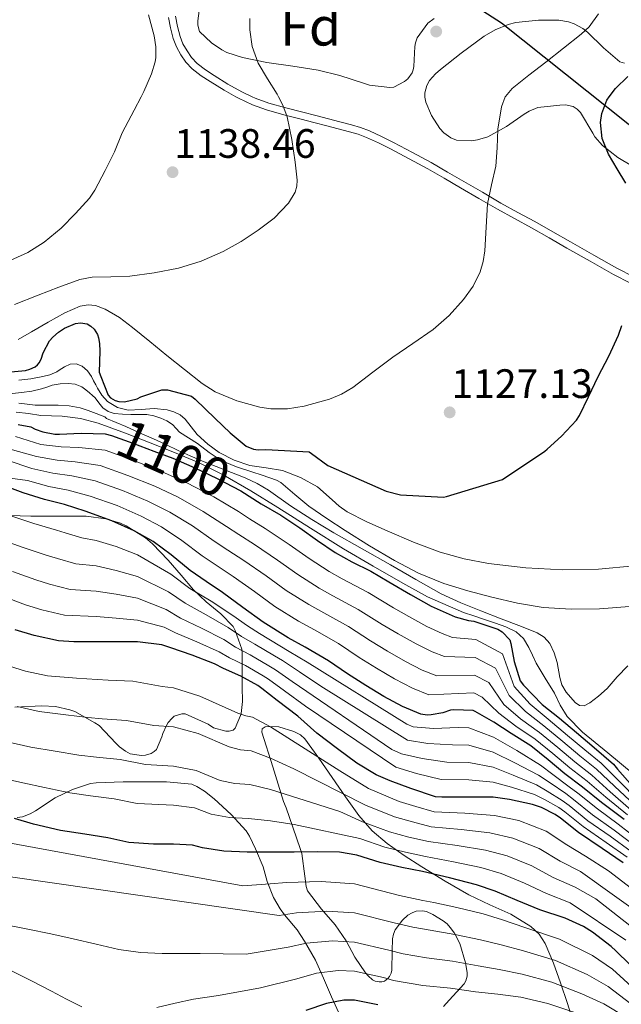
# Model space of a CAD drawing. Units: metres. Extents: x 559673 to 566537, y 4728690 to 4733379.
# Drawn here: x 561750 to 561907, y 4731245 to 4731503 of the extents above; entities that cross this region are included whole.
import ezdxf
from ezdxf.enums import TextEntityAlignment as Align

# ---------------------------------------------------------------- set-up
doc = ezdxf.new("R2010")
doc.units = ezdxf.units.M
doc.header["$MEASUREMENT"] = 0
doc.linetypes.add('DGN Style 3', pattern=[119.94206, 85.6729, -34.26916])
for name, color, linetype, lineweight in [('Nivel 1', 7, 'Continuous', 0), ('Nivel 21', 7, 'Continuous', 0), ('Nivel 35', 7, 'Continuous', 0), ('Nivel 4', 7, 'Continuous', 0), ('Nivel 41', 7, 'Continuous', 0), ('Nivel 48', 7, 'Continuous', 0), ('Nivel 5', 7, 'Continuous', 0), ('Nivel 57', 7, 'Continuous', 0), ('Nivel 7', 7, 'Continuous', 0)]:
    doc.layers.add(name, color=color, linetype=linetype, lineweight=lineweight)
doc.styles.add('Style-Arial', font='txt')
doc.styles.add('Style-Arial Narrow', font='txt')

# ---------------------------------------------------------------- blocks, each defined once
blk = doc.blocks.new('5PATER')
at = {"layer": 'Nivel 7', "linetype": 'Continuous', "lineweight": 0}
h = blk.add_hatch(color=51, dxfattribs=at)
edge = h.paths.add_edge_path()
edge.add_ellipse((0, 0), major_axis=(-1.1, -1.11), ratio=0.999422, start_angle=0, end_angle=360)

msp = doc.modelspace()

# ---------------------------------------------------------------- linework, layer by layer
at = {"layer": 'Nivel 1', "color": 7, "linetype": 'Continuous', "lineweight": 30}
msp.add_polyline3d([(561224.95, 4731622.96, 1160.09), (561296.84, 4731602.73, 1153.9), (561370.82, 4731593.7, 1149.81), (561441.7, 4731591.39, 1151.25), (561451.2, 4731593.75, 1152.15), (561476.43, 4731600.02, 1153.93), (561476.69, 4731599.51, 1154), (561530.84, 4731611.58, 1149.08), (561579.2, 4731614.2, 1154.47), (561611.93, 4731608.7, 1158.13), (561636.67, 4731604.55, 1160.28), (561701.17, 4731588.72, 1149.79), (561777.18, 4731560.26, 1143.76), (561824.6, 4731534.65, 1139.95), (561875.62, 4731501.7, 1131.1), (561930.91, 4731457.72, 1119.39)], dxfattribs=at)
at = {"layer": 'Nivel 21', "color": 7, "linetype": 'DGN Style 3', "lineweight": 0}
for points in [[(561870.65, 4731457.47, 1130.51), (561865.81, 4731460.27, 1130.92), (561861.54, 4731462.76, 1131.45), (561857.27, 4731465.25, 1131.96), (561852.4, 4731467.9, 1132.3), (561847.46, 4731470.45, 1132.64), (561844.32, 4731472.05, 1132.97), (561841.13, 4731473.53, 1133.31), (561838.81, 4731474.41, 1133.52), (561836.44, 4731475.1, 1133.72), (561833.44, 4731475.87, 1134.02), (561830.45, 4731476.64, 1134.33), (561827.09, 4731477.5, 1134.71), (561823.73, 4731478.37, 1135.1), (561819.28, 4731479.54, 1135.49), (561814.84, 4731480.77, 1135.85), (561811.26, 4731482.04, 1136.37), (561810.48, 4731482.41, 1136.49), (561807.81, 4731483.68, 1136.91), (561804.14, 4731485.74, 1137.18), (561800.55, 4731487.95, 1137.42), (561798.26, 4731489.45, 1137.84), (561796.09, 4731491.12, 1138.24), (561794.66, 4731492.64, 1138.33), (561793.48, 4731494.38, 1138.43), (561792.42, 4731496.24, 1138.62), (561791.65, 4731498.19, 1138.81), (561791, 4731500.81, 1139.1), (561790.47, 4731503.45, 1139.37)], [(561910.16, 4731435.39, 1125.22), (561905.77, 4731437.66, 1125.84), (561899.71, 4731441.09, 1126.68), (561893.65, 4731444.53, 1127.53), (561889.01, 4731447.17, 1128.22), (561884.36, 4731449.81, 1128.91), (561879.93, 4731452.23, 1129.52), (561875.49, 4731454.67, 1130.06), (561870.65, 4731457.47, 1130.51)]]:
    msp.add_polyline3d(points, dxfattribs=at)
at = {"layer": 'Nivel 21', "color": 7, "linetype": 'Continuous', "lineweight": 0}
msp.add_polyline3d([(561788.64, 4731503.11, 1139.37), (561789.18, 4731500.4, 1139.1), (561789.88, 4731497.62, 1138.81), (561790.74, 4731495.43, 1138.62), (561791.9, 4731493.4, 1138.43), (561793.2, 4731491.47, 1138.33), (561794.83, 4731489.73, 1138.24), (561797.18, 4731487.93, 1137.84), (561799.55, 4731486.38, 1137.42), (561803.19, 4731484.13, 1137.18), (561806.26, 4731482.41, 1136.96), (561806.96, 4731482.02, 1136.91), (561810.54, 4731480.32, 1136.37), (561814.28, 4731478.99, 1135.85), (561818.8, 4731477.74, 1135.49), (561823.26, 4731476.56, 1135.1), (561826.63, 4731475.7, 1134.71), (561829.99, 4731474.83, 1134.33), (561832.98, 4731474.07, 1134.02), (561835.95, 4731473.31, 1133.72), (561838.22, 4731472.64, 1133.52), (561840.4, 4731471.82, 1133.31), (561843.5, 4731470.37, 1132.97), (561846.61, 4731468.79, 1132.64), (561851.52, 4731466.25, 1132.3), (561856.36, 4731463.62, 1131.96), (561860.61, 4731461.15, 1131.45), (561864.88, 4731458.66, 1130.92), (561869.72, 4731455.85, 1130.51), (561874.58, 4731453.05, 1130.06), (561879.03, 4731450.59, 1129.52), (561883.45, 4731448.18, 1128.91), (561888.09, 4731445.55, 1128.22), (561892.74, 4731442.91, 1127.53), (561898.79, 4731439.47, 1126.68), (561904.88, 4731436.02, 1125.84), (561909.3, 4731433.74, 1125.22)], dxfattribs=at)
at = {"layer": 'Nivel 35', "color": 92, "linetype": 'DGN Style 3', "lineweight": 0}
for points in [[(561858.06, 4731502.83, 1136.6), (561856.36, 4731501.61, 1136.57), (561853.56, 4731497.79, 1136.28), (561853.13, 4731496.49, 1135.88), (561853.02, 4731495.53, 1135.68), (561852.77, 4731490.3, 1135.5), (561852.57, 4731489.47, 1135.5), (561852.25, 4731488.7, 1135.5), (561851.19, 4731487.15, 1135.5), (561850.31, 4731486.45, 1135.52), (561847.53, 4731484.93, 1135.84), (561846.49, 4731484.86, 1136.11), (561841.19, 4731485.42, 1136.88), (561839.56, 4731485.98, 1137.05), (561833.43, 4731487.98, 1137.39), (561827.73, 4731489.36, 1137.37), (561821.14, 4731490.45, 1137.39), (561814.34, 4731491.39, 1137.82), (561807.94, 4731492.64, 1138.68), (561803.89, 4731494.03, 1139.31), (561802.58, 4731494.69, 1139.4), (561799.91, 4731496.54, 1139.47), (561796.74, 4731499.5, 1139.82), (561796.31, 4731501.13, 1140.03), (561796.33, 4731502.3, 1140.17), (561797.06, 4731508.29, 1140.89)], [(561909.72, 4731464.4, 1129.71), (561906.04, 4731466.57, 1130.89), (561901.98, 4731469.69, 1131.84), (561899.98, 4731471.93, 1132.08), (561899.5, 4731472.91, 1132.25), (561896.28, 4731478.29, 1133.8), (561895.38, 4731479.23, 1134.12), (561894.33, 4731479.92, 1134.44), (561892.38, 4731480.29, 1134.92), (561890.86, 4731480.27, 1135.23), (561885.1, 4731479.6, 1135.37), (561882.89, 4731478.65, 1135.4), (561881.57, 4731477.89, 1135.44), (561876.93, 4731474.69, 1136.01), (561872.09, 4731471.98, 1136.57), (561869.35, 4731471.2, 1136.75), (561867.83, 4731470.96, 1136.83), (561863.86, 4731471.1, 1136.92), (561862.42, 4731471.68, 1136.92), (561860.57, 4731473.01, 1136.92), (561859.53, 4731474.16, 1136.92), (561857.37, 4731477.52, 1136.92), (561855.86, 4731481.05, 1136.92), (561855.56, 4731482.3, 1136.92), (561855.56, 4731482.41, 1136.92), (561855.56, 4731483.47, 1136.91), (561856.1, 4731485.37, 1136.86), (561856.81, 4731486.65, 1136.81), (561858.36, 4731488.38, 1136.7), (561859.7, 4731489.55, 1136.59), (561865.11, 4731493.79, 1136.24), (561871.14, 4731498.27, 1136.19), (561874.01, 4731499.89, 1136.19), (561877.35, 4731501.26, 1136.19), (561879.34, 4731501.79, 1136.17), (561885.26, 4731502.45, 1135.72), (561890.65, 4731502.4, 1135.34), (561893.1, 4731502.03, 1135.07), (561894.65, 4731501.47, 1134.92), (561896.84, 4731500.29, 1134.75), (561898.14, 4731499.33, 1134.64), (561902.3, 4731495.23, 1133.95), (561906.57, 4731491.53, 1132.44), (561907.8, 4731491.2, 1132.24)], [(561747.14, 4731373.05, 1074.75), (561752.71, 4731372.89, 1077.12), (561759.19, 4731372.89, 1078.38), (561765.19, 4731372.89, 1079.52), (561767.14, 4731372.88, 1080.12), (561772.28, 4731372.17, 1081.5), (561776.12, 4731371.04, 1081.61), (561777.62, 4731370.37, 1081.37), (561782.61, 4731367.25, 1080.3), (561784.5, 4731365.63, 1079.85), (561788.55, 4731361.41, 1078.28), (561791.94, 4731357.44, 1076.78), (561795.19, 4731353.65, 1076.27), (561798.48, 4731350.53, 1073.71), (561802.28, 4731347.36, 1070.43), (561805.49, 4731344.05, 1067.93), (561806.07, 4731343.05, 1067.42), (561807.83, 4731338.16, 1065.07), (561807.84, 4731337.17, 1064.35), (561807.84, 4731332.56, 1061.85), (561807.86, 4731328.29, 1058.12), (561807.94, 4731324.48, 1051.12), (561807.64, 4731321.37, 1045.39), (561807.48, 4731320.85, 1044.43), (561806.03, 4731317.53, 1041.3), (561805.49, 4731317.04, 1040.98), (561804.48, 4731316.77, 1040.6), (561803.65, 4731316.77, 1040.36), (561800.37, 4731317.57, 1039.8), (561798.98, 4731318.57, 1039.68), (561793.03, 4731321.25, 1039.76), (561792.08, 4731321.23, 1039.81), (561790.16, 4731320.69, 1039.9), (561789.47, 4731320.09, 1039.94), (561788.58, 4731319.04, 1039.98), (561788.1, 4731318.25, 1040), (561787.17, 4731316.16, 1040), (561786.91, 4731315.26, 1040), (561785.46, 4731311.97, 1040), (561784.87, 4731311.41, 1040), (561784.1, 4731310.94, 1040), (561782.67, 4731310.45, 1040), (561781.57, 4731310.4, 1040), (561778.63, 4731310.86, 1040), (561777.44, 4731311.49, 1040), (561775.81, 4731312.64, 1040), (561774.9, 4731313.6, 1040), (561770.51, 4731318.24, 1040), (561769.36, 4731318.96, 1040), (561764.19, 4731321.89, 1040), (561762.87, 4731322.35, 1040), (561759.11, 4731323.15, 1040), (561755.54, 4731323.37, 1040), (561748.53, 4731323.04, 1039.97)], [(561854.96, 4731269.82, 1012), (561853.35, 4731269.71, 1011.74), (561852.26, 4731269.31, 1011.53), (561851.2, 4731268.65, 1011.32), (561849.75, 4731267.39, 1010.83), (561847.86, 4731264.88, 1009.87), (561847.43, 4731263.76, 1009.55), (561847.19, 4731262.53, 1009.34), (561847.03, 4731259.39, 1008.97), (561846.94, 4731254.33, 1006.75), (561846.8, 4731253.53, 1005.95), (561846.37, 4731252.64, 1004.76), (561845.94, 4731252.11, 1003.96), (561845.09, 4731251.42, 1002.96), (561844.38, 4731251.29, 1002.81), (561843.66, 4731251.29, 1002.96), (561842.62, 4731251.45, 1003.58), (561841.92, 4731251.84, 1004.16), (561840.83, 4731252.81, 1005.04), (561840.14, 4731253.63, 1005.68), (561837.3, 4731257.76, 1008.67), (561835.03, 4731261.98, 1011.2), (561832.18, 4731266.17, 1014.43), (561828.59, 4731270.27, 1017.45), (561824.95, 4731275.07, 1020.8), (561824.64, 4731276.13, 1021.45), (561824.26, 4731278.88, 1022.19), (561823.51, 4731284.77, 1025.36), (561823.09, 4731285.81, 1025.9), (561821.11, 4731291.66, 1028.06), (561819.39, 4731296.7, 1030.83), (561818.71, 4731298.41, 1031.62), (561815.87, 4731307.45, 1038.56), (561813.03, 4731316.48, 1045.5), (561813.15, 4731317.37, 1046.1), (561813.92, 4731317.83, 1046.28), (561814.99, 4731317.99, 1046.21), (561817.42, 4731317.83, 1045.74), (561821.41, 4731316.69, 1044.63), (561823.08, 4731315.79, 1044.11), (561824.24, 4731314.73, 1043.74), (561827.87, 4731309.68, 1042.74), (561831.39, 4731304.64, 1041.39), (561834.84, 4731299.62, 1039.24), (561838.35, 4731294.69, 1036.83), (561841.82, 4731290.74, 1034.75), (561845.78, 4731287.36, 1032.65), (561850.21, 4731284.25, 1030.35), (561854.83, 4731281.28, 1028.11), (561860.9, 4731277.58, 1025.66), (561867.07, 4731273.97, 1023.4), (561872.54, 4731271.42, 1021.54), (561878.08, 4731268.96, 1019.66), (561883.26, 4731265.74, 1017.57), (561885.43, 4731263.72, 1016.43), (561887.07, 4731261.29, 1015.23), (561889.24, 4731256.19, 1012.86), (561891.03, 4731251.02, 1010.38), (561892.83, 4731245.64, 1006.66), (561894.56, 4731240.21, 1001.99)], [(561750.48, 4731294.4, 1025.64), (561752.54, 4731295.17, 1026.34), (561753.92, 4731295.95, 1026.91), (561759.04, 4731299.33, 1029.16), (561763.55, 4731301.53, 1030.3), (561768.26, 4731303.04, 1031.13), (561769.76, 4731303.23, 1031.36), (561776.82, 4731303.47, 1032.31), (561783.2, 4731303.47, 1032.86), (561788.13, 4731303.47, 1033.03), (561794.69, 4731302.88, 1032.82), (561796.02, 4731302.33, 1032.7), (561798.08, 4731301.07, 1032.42), (561800.61, 4731299.05, 1031.89), (561804.98, 4731295.02, 1030.39), (561808.91, 4731290.69, 1028.16), (561809.78, 4731289.36, 1027.43), (561811.39, 4731286.05, 1025.55), (561813.38, 4731281.29, 1022.63), (561814.4, 4731277.47, 1020.39), (561816.1, 4731273.29, 1017.9), (561817.78, 4731270.32, 1016.03), (561818.98, 4731268.75, 1014.95), (561822.22, 4731264.89, 1012.25), (561824.14, 4731261.9, 1010.34), (561827.02, 4731256.89, 1007.08), (561829.1, 4731252.19, 1004.05), (561831.26, 4731247.37, 1000.91), (561833.54, 4731242.21, 997.52)], [(561749.07, 4731294.17, 1025.28), (561750.48, 4731294.4, 1025.64)], [(561860.5, 4731244.85, 1002.51), (561861.98, 4731246.48, 1003.68), (561865.84, 4731250.78, 1005.58), (561866.31, 4731251.55, 1006.14), (561866.67, 4731252.77, 1006.96), (561866.67, 4731253.69, 1007.5), (561866.23, 4731256.25, 1008.84), (561864.72, 4731261.29, 1010.67), (561863.36, 4731264, 1011.34), (561862.26, 4731265.5, 1011.56), (561861.41, 4731266.4, 1011.69), (561860.42, 4731267.2, 1011.84), (561857.68, 4731268.89, 1012.11), (561856.02, 4731269.6, 1012.08), (561854.96, 4731269.82, 1012)]]:
    msp.add_polyline3d(points, dxfattribs=at)
at = {"layer": 'Nivel 4', "color": 30, "linetype": 'Continuous', "lineweight": 30, "flags": 128}
for points, elevation in [([(561908.1, 4731459.87), (561905.85, 4731463.61), (561903.58, 4731467.41), (561901.96, 4731471.49), (561901.48, 4731475.67), (561901.83, 4731478.02), (561903.16, 4731481.52), (561903.8, 4731482.41), (561905.37, 4731484.61), (561908.6, 4731487.75)], 1125), ([(561745.54, 4731410.42), (561751.32, 4731410.93), (561752.44, 4731411.25), (561753.8, 4731411.91), (561754.42, 4731412.4), (561754.87, 4731412.95), (561755.35, 4731413.92), (561755.9, 4731415.52), (561757.51, 4731418.66), (561758.41, 4731419.67), (561759.93, 4731420.98), (561761.43, 4731421.97)], 1125), ([(561761.43, 4731421.97), (561764.36, 4731423.25), (561765.62, 4731423.35), (561767.38, 4731423.15), (561768.38, 4731422.53), (561769.21, 4731421.7), (561770.06, 4731420.37), (561770.38, 4731419.47), (561770.62, 4731418), (561770.68, 4731416.02), (561770.5, 4731410.5), (561770.95, 4731409.35), (561772.87, 4731404.5), (561773.48, 4731403.79), (561774.68, 4731403.12), (561775.62, 4731402.87), (561777.1, 4731402.75), (561780.46, 4731403.51), (561781.38, 4731404.03), (561786.87, 4731405.89), (561788.34, 4731405.87), (561794.63, 4731404.24), (561795.64, 4731403.44), (561800.87, 4731398.39), (561804.79, 4731394.66), (561808.94, 4731391.2), (561810.81, 4731390.42), (561812.09, 4731390.24), (561814.1, 4731390.26), (561825.37, 4731389.71), (561825.98, 4731389.28), (561830.3, 4731386.1), (561845.54, 4731379.46), (561849.27, 4731378.42), (561860.5, 4731377.87), (561861.3, 4731378.02), (561875.86, 4731382.5), (561886.95, 4731389.83), (561887.56, 4731390.35), (561891.3, 4731393.79), (561895.19, 4731397.94), (561896.04, 4731399.22), (561898.38, 4731404.03), (561900.87, 4731409.36), (561903.69, 4731414.72), (561906.23, 4731420.13), (561907.06, 4731422.67)], 1125), ([(561749.37, 4731396.83), (561752.66, 4731396.19), (561753.83, 4731395.6), (561755.77, 4731394.91), (561758.9, 4731394.35), (561760.15, 4731394.34), (561765.86, 4731394.58), (561772.06, 4731394.43), (561773.72, 4731394), (561779.29, 4731391.97), (561784.79, 4731389.87), (561789.78, 4731388.03), (561795.53, 4731385.51), (561801.34, 4731382.71), (561807.51, 4731379.54), (561812.86, 4731376.15), (561817.99, 4731373.11), (561822.97, 4731369.83), (561827.54, 4731366.56), (561832.14, 4731363.41), (561836.5, 4731360.95), (561841.48, 4731358.5), (561846.17, 4731355.78), (561851.86, 4731352.45), (561857.27, 4731349.43), (561863.5, 4731346.61), (561866.98, 4731345.68), (561868.42, 4731345.49), (561874.68, 4731343.38), (561875.78, 4731342.64), (561877.78, 4731340.56), (561878.07, 4731339.65), (561878.9, 4731334.96), (561880.55, 4731329.87)], 1100), ([(561907.64, 4731293.68), (561901.73, 4731298.11), (561896.81, 4731302.08), (561892.2, 4731305.62), (561887.8, 4731309.28), (561883.33, 4731312.87), (561878.17, 4731316.15), (561873.59, 4731319.09), (561868.77, 4731321.86), (561868.26, 4731322.1), (561863.14, 4731322.27), (561862.33, 4731322.24), (561860.28, 4731321.51), (561857.24, 4731320.98), (561856.21, 4731320.96), (561854.6, 4731321.19), (561849.77, 4731323.17), (561844.9, 4731325.81), (561840.21, 4731328.69), (561835.41, 4731331.68), (561830.42, 4731335.15), (561824.33, 4731338.72), (561819.86, 4731341.15), (561813.41, 4731345.19), (561808.05, 4731349.06), (561802.71, 4731352.99), (561798.5, 4731355.81), (561794.31, 4731358.71), (561789.32, 4731362.8), (561784.66, 4731366.24), (561779.67, 4731369.03), (561773.83, 4731371.71), (561766.84, 4731374.16), (561761.48, 4731375.94), (561756.26, 4731377.25), (561750.69, 4731379.01), (561744.31, 4731381.31)], 1075), ([(561907.45, 4731282.32), (561901.91, 4731286.13), (561895.75, 4731290.27), (561891.03, 4731294.03), (561889.67, 4731294.98), (561886.1, 4731296.77), (561883.69, 4731297.6), (561877.73, 4731298.87), (561873.46, 4731299.49), (561867.11, 4731299.51), (561860.05, 4731299.51), (561858.41, 4731299.62), (561851.93, 4731301.73), (561846.52, 4731303.78), (561842.93, 4731305.31), (561837.88, 4731308.37), (561832.81, 4731312.11), (561827.35, 4731316.24), (561822.42, 4731320.63), (561817, 4731324.74), (561813, 4731327.87), (561811.96, 4731328.64), (561807.57, 4731331.09), (561802.97, 4731333.07), (561800.69, 4731334.35), (561794.85, 4731336.56), (561789.22, 4731338.51), (561786.9, 4731339.27), (561780.58, 4731340.07), (561774.97, 4731340.07), (561769.73, 4731340.07), (561763.93, 4731340.07), (561759.94, 4731340.29), (561753.51, 4731341.73), (561748.61, 4731343.22)], 1050), ([(561880.55, 4731329.87), (561881.37, 4731328.75), (561886.23, 4731323.73), (561890.77, 4731320.13), (561895.24, 4731316.35), (561899.85, 4731312.51), (561904.92, 4731308.13), (561905.96, 4731306.83), (561909.83, 4731302.4)], 1100), ([(561909.16, 4731255.79), (561905.51, 4731259.36), (561904.29, 4731260.5), (561899.41, 4731264.23), (561897.04, 4731265.73), (561892.24, 4731267.89), (561885.62, 4731270.07), (561879.7, 4731272.55), (561874, 4731274.95), (561869.06, 4731276.59), (561862.08, 4731278.42), (561855.01, 4731280.1), (561849.62, 4731281.14), (561843.89, 4731282.45), (561837.81, 4731284.37), (561833.3, 4731285.17), (561827.54, 4731285.2), (561821.44, 4731285.14), (561815.3, 4731285.12), (561809.16, 4731285.12), (561803.09, 4731285.36), (561797.49, 4731286.27), (561794.95, 4731286.95), (561789.94, 4731287.19), (561784.68, 4731287.19), (561778.26, 4731287.68), (561772.79, 4731288.85), (561766.76, 4731289.81), (561760.44, 4731290.77), (561753.41, 4731292.47), (561748.4, 4731293.94)], 1025), ([(561843.36, 4731245.25), (561837.2, 4731246.47), (561834.42, 4731246.47), (561829.88, 4731245.6), (561824.5, 4731243.83)], 1000)]:
    msp.add_lwpolyline(points, dxfattribs=dict(at, elevation=elevation))
at = {"layer": 'Nivel 5', "color": 30, "linetype": 'Continuous', "lineweight": 0, "flags": 128}
for points, elevation in [([(561745.5, 4731438.85), (561751.85, 4731441.77), (561756.16, 4731444.43), (561760.64, 4731448.08), (561764.33, 4731451.93), (561768, 4731455.95), (561769.4, 4731458), (561772.09, 4731463.21), (561774.49, 4731468.08), (561776.51, 4731473.04), (561779.71, 4731478.93), (561781.49, 4731482.41), (561782.19, 4731483.79), (561784.22, 4731488.4), (561785.16, 4731491.53), (561785.32, 4731492.7), (561785.34, 4731495.45), (561784.89, 4731498.38), (561783.42, 4731503.79)], 1140), ([(561842.02, 4731410.48), (561847.21, 4731414.44), (561852.49, 4731418.01), (561857.77, 4731421.63), (561861.97, 4731425.3), (561865.74, 4731429.52), (561868.23, 4731432.92), (561870.09, 4731436.68), (561870.88, 4731439.39), (561871.32, 4731442.16), (561871.61, 4731448.34), (561871.96, 4731454.49), (561873.05, 4731459.39), (561874.19, 4731464.28), (561874.47, 4731469.11), (561874.68, 4731473.96), (561875.62, 4731479.8), (561876.63, 4731482.41), (561876.65, 4731482.48), (561878.41, 4731484.62), (561882.8, 4731488.07), (561887.2, 4731491.47), (561891.84, 4731495.11), (561896.48, 4731498.76), (561898.52, 4731500.66), (561900.99, 4731504.07)], 1130), ([(561819.68, 4731477.2), (561818.52, 4731480.23), (561817.37, 4731482.41), (561817, 4731483.12), (561814.53, 4731487.09), (561812.03, 4731491.23), (561810.48, 4731495.55), (561809.87, 4731499.9), (561809.91, 4731502.83)], 1135), ([(561748.38, 4731428.15), (561754.62, 4731430.64), (561760.02, 4731432.74), (561765.5, 4731434.67), (561768.69, 4731435.28), (561773.6, 4731435.37), (561778.51, 4731435.53), (561784.92, 4731436.4), (561791.29, 4731437.63), (561797.21, 4731439.49), (561802.91, 4731442.03), (561807.59, 4731444.65), (561812.08, 4731447.6), (561816.26, 4731450.73), (561820.01, 4731454.64), (561821.71, 4731457.54), (561822.15, 4731459.08), (561822.24, 4731460.65), (561822.02, 4731462.99), (561821.69, 4731465.32), (561820.83, 4731471.28), (561819.68, 4731477.2)], 1135), ([(561749.38, 4731419.05), (561752.83, 4731421.07), (561757.18, 4731423.55), (561761.55, 4731426), (561765.53, 4731427.74), (561767.62, 4731428.12), (561769.59, 4731427.92), (561772.13, 4731426.92), (561775.81, 4731424.76), (561779.26, 4731422.17), (561783.74, 4731418.5), (561788.22, 4731414.83), (561792.78, 4731411.17), (561797.42, 4731407.57), (561800.86, 4731405.36), (561806.53, 4731402.97), (561812.47, 4731401.37), (561815.36, 4731400.93), (561819.76, 4731400.92), (561824.11, 4731401.61), (561830.66, 4731403.47), (561833.79, 4731404.79), (561836.75, 4731406.51), (561842.02, 4731410.48)], 1130), ([(561784.85, 4731400.99), (561781.5, 4731400.73), (561778.14, 4731400.57), (561775.31, 4731401.27), (561772.72, 4731402.84), (561771.18, 4731404.48), (561770.05, 4731406.31), (561769.63, 4731407.15), (561769.08, 4731408.25), (561768.53, 4731409.35), (561767.5, 4731410.85), (561766.06, 4731412.09), (561764.54, 4731412.7), (561762.99, 4731412.57), (561761.49, 4731411.92), (561760.05, 4731411.05), (561759.44, 4731410.55), (561757.65, 4731409.82), (561755.78, 4731409.34), (561752.68, 4731408.72), (561749.57, 4731408.41)], 1120), ([(561746.22, 4731404.74), (561750.27, 4731405.18), (561752.9, 4731405.57), (561755.5, 4731406.11), (561756.87, 4731406.58), (561758.24, 4731407.08), (561760.33, 4731407.48), (561762.43, 4731407.56), (561764.24, 4731407.35), (561765.98, 4731406.63), (561767.05, 4731405.88), (561768.02, 4731405.07), (561768.74, 4731404.43), (561769.46, 4731403.77), (561770.44, 4731402.5), (561771.46, 4731401.21), (561772.87, 4731400.24), (561774.46, 4731399.74), (561776.63, 4731399.52), (561778.8, 4731399.42), (561780.9, 4731399.44), (561782.99, 4731399.42), (561784.82, 4731399.07), (561786.61, 4731398.46), (561788.2, 4731397.76), (561789.68, 4731396.84), (561790.6, 4731395.81), (561791.52, 4731394.81), (561793.84, 4731393.33), (561796.18, 4731391.85), (561799.24, 4731389.53), (561802.43, 4731387.39), (561806.38, 4731385.75), (561810.45, 4731384.43), (561813.07, 4731383.61), (561816.85, 4731382.29), (561817.94, 4731381.66), (561821.64, 4731378.58), (561825.31, 4731375.5), (561830, 4731372.28), (561834.75, 4731369.15), (561841.15, 4731365.13), (561847.65, 4731361.27), (561853.98, 4731357.99), (561860.59, 4731355.31), (561866.82, 4731353.39), (561873.14, 4731351.77), (561879.78, 4731350.2), (561886.51, 4731349.05), (561893.87, 4731348.59), (561901.23, 4731348.73), (561909.05, 4731349.26)], 1115), ([(561908.62, 4731333.82), (561905.85, 4731330.93), (561903.2, 4731327.87), (561900.95, 4731325.85), (561898.7, 4731324.11), (561897.2, 4731323.39), (561896.02, 4731323.46), (561894.85, 4731324.26), (561892.53, 4731326.91), (561891.39, 4731328.85), (561890.87, 4731330.8), (561890.14, 4731334.68), (561889.38, 4731337.22), (561888.27, 4731339.67), (561886.79, 4731341.28), (561884.94, 4731342.42), (561880.86, 4731344.06), (561875.55, 4731346.12), (561870.26, 4731348.2), (561865, 4731350.28), (561859.84, 4731352.6), (561853.22, 4731356.35), (561846.67, 4731360.2), (561839.23, 4731364.34), (561831.79, 4731368.51), (561826.12, 4731371.98), (561820.54, 4731375.61), (561814.77, 4731379.71), (561811.8, 4731381.42), (561808.7, 4731382.87), (561803.12, 4731385.06), (561797.54, 4731387.26), (561794.32, 4731388.62), (561791.12, 4731390.03), (561787.92, 4731391.57), (561784.7, 4731393.1), (561781.08, 4731394.68), (561777.46, 4731396.27), (561774.97, 4731397.35), (561772.48, 4731398.44), (561772.03, 4731398.81), (561770.9, 4731399.3), (561769.74, 4731399.74), (561767.65, 4731400.5), (561765.52, 4731401.16), (561762.68, 4731401.69), (561759.81, 4731401.91), (561756.79, 4731401.88), (561753.78, 4731401.9), (561751.68, 4731402.15), (561749.58, 4731402.39)], 1110), ([(561910.32, 4731359.95), (561900.98, 4731359.06), (561891.65, 4731358.87), (561881.96, 4731359.4), (561872.27, 4731360.57), (561865.88, 4731361.74), (561859.62, 4731363.48), (561852.64, 4731366.14), (561845.78, 4731369.05), (561840.48, 4731371.44), (561835.3, 4731374.06), (561833.24, 4731375.48), (561831.39, 4731377.2), (561827.55, 4731380.52), (561823.14, 4731382.97), (561818.45, 4731384.79), (561814.16, 4731385.49), (561809.86, 4731386.14), (561805.75, 4731387.51), (561801.86, 4731389.48), (561798.88, 4731391.73), (561796.14, 4731394.2), (561793.02, 4731398.19), (561791.68, 4731399.35), (561790.04, 4731400.18), (561788.33, 4731400.64), (561784.85, 4731400.99)], 1120), ([(561876.78, 4731343.97), (561874.02, 4731344.95), (561871.21, 4731345.89), (561868.4, 4731346.83), (561865.66, 4731347.75), (561856.3, 4731351.83), (561849.89, 4731355.4), (561842.08, 4731359.8), (561834.35, 4731364.35), (561825.75, 4731369.73), (561817.17, 4731375.13), (561810.11, 4731379.47), (561802.96, 4731383.66), (561796.69, 4731386.79), (561790.22, 4731389.5), (561783.81, 4731392.04), (561777.38, 4731394.54), (561773.85, 4731395.89), (561770.29, 4731397.19), (561765.64, 4731398.38), (561760.86, 4731398.97), (561758.06, 4731399.09), (561755.26, 4731399.18), (561752.07, 4731399.69), (561748.88, 4731400.04)], 1105), ([(561875.85, 4731336.95), (561868.9, 4731340.64), (561862.83, 4731341.23), (561860.1, 4731342.21), (561856.14, 4731344.1), (561851.41, 4731346.65), (561847.43, 4731348.96), (561840.82, 4731352.93), (561834.03, 4731356.52), (561830.65, 4731358.41), (561825.42, 4731361.8), (561820.19, 4731365.53), (561813.89, 4731369.7), (561809.82, 4731372.19), (561806.92, 4731374.07), (561800.49, 4731377.92), (561793.28, 4731381.69), (561786.83, 4731384.58), (561779.35, 4731387.48), (561772.12, 4731390.09), (561765.23, 4731390.85), (561760.6, 4731390.97), (561755.25, 4731391.65), (561748.68, 4731393.67)], 1095), ([(561910.42, 4731297.38), (561905.14, 4731302.35), (561900.42, 4731306.79), (561896.11, 4731310.32), (561891.63, 4731314.06), (561886.67, 4731318.12), (561881.86, 4731321.88), (561877.6, 4731326.07), (561874.08, 4731333.18), (561868.74, 4731336), (561860.77, 4731336.22), (561857.52, 4731337.45), (561853.33, 4731339.53), (561848.61, 4731342.16), (561844.43, 4731344.64), (561838.22, 4731348.48), (561831.6, 4731352.07), (561827.96, 4731354.1), (561822.42, 4731357.65), (561817.15, 4731361.41), (561811.1, 4731365.52), (561806.99, 4731368.09), (561803.77, 4731370.23), (561797.7, 4731374.14), (561791.12, 4731377.83), (561785.04, 4731380.69), (561777.97, 4731383.54), (561770.8, 4731386.11), (561764.29, 4731387.12), (561759.52, 4731387.54), (561754.11, 4731388.49), (561744.72, 4731391.05)], 1090), ([(561909.49, 4731296.15), (561904.01, 4731300.93), (561899.22, 4731305.22), (561894.81, 4731308.75), (561890.35, 4731312.47), (561885.56, 4731316.37), (561880.63, 4731319.97), (561876.26, 4731323.74), (561872.31, 4731329.41), (561868.58, 4731331.37), (561858.71, 4731331.21), (561854.93, 4731332.69), (561850.52, 4731334.95), (561845.81, 4731337.67), (561841.42, 4731340.32), (561835.62, 4731344.04), (561829.18, 4731347.62), (561825.26, 4731349.78), (561819.42, 4731353.49), (561814.12, 4731357.29), (561808.3, 4731361.35), (561804.16, 4731364), (561800.61, 4731366.39), (561794.9, 4731370.36), (561788.97, 4731373.97), (561783.25, 4731376.8), (561776.59, 4731379.6), (561769.48, 4731382.13), (561763.35, 4731383.39), (561758.43, 4731384.11), (561752.97, 4731385.33), (561746.49, 4731387.49)], 1085), ([(561908.56, 4731294.91), (561902.87, 4731299.52), (561898.01, 4731303.65), (561893.5, 4731307.18), (561889.08, 4731310.87), (561884.44, 4731314.62), (561879.4, 4731318.06), (561874.93, 4731321.41), (561870.54, 4731325.63), (561868.42, 4731326.73), (561856.66, 4731326.2), (561852.35, 4731327.93), (561847.71, 4731330.38), (561843.01, 4731333.18), (561838.42, 4731336), (561833.02, 4731339.6), (561826.75, 4731343.17), (561822.56, 4731345.47), (561816.42, 4731349.34), (561811.09, 4731353.18), (561805.5, 4731357.17), (561801.33, 4731359.9), (561797.46, 4731362.55), (561792.11, 4731366.58), (561786.82, 4731370.1), (561781.46, 4731372.91), (561775.21, 4731375.66), (561768.16, 4731378.15), (561762.42, 4731379.67), (561757.35, 4731380.68), (561751.83, 4731382.17), (561741.93, 4731383.55)], 1080), ([(561769.73, 4731366.53), (561765.97, 4731367.21), (561761.65, 4731368.51), (561759.4, 4731369.23), (561753.42, 4731370.98), (561747.49, 4731373.01)], 1070), ([(561759.61, 4731361.82), (561756.7, 4731362.73), (561750.64, 4731364.69), (561744.81, 4731366.83)], 1065), ([(561911.51, 4731288.23), (561906.15, 4731292.43), (561900.67, 4731296.45), (561895.55, 4731300.55), (561893.32, 4731302.24), (561889.08, 4731305.43), (561885.86, 4731307.84), (561879.61, 4731311.72), (561873.5, 4731315.21), (561867.11, 4731317.61), (561864.29, 4731317.67), (561857.87, 4731317.42), (561852.56, 4731317.88), (561850.94, 4731318.56), (561824.85, 4731334.76), (561820.17, 4731337.58), (561817.74, 4731338.99), (561812.39, 4731342.28), (561809.26, 4731344.25), (561805.46, 4731346.95), (561799.74, 4731350.65), (561794.24, 4731354.01), (561789.24, 4731357.76), (561780.58, 4731362.83), (561774.97, 4731364.97), (561769.73, 4731366.53)], 1070), ([(561910.5, 4731286.75), (561905.09, 4731290.85), (561899.44, 4731294.9), (561894.42, 4731298.92), (561892.41, 4731300.43), (561888.34, 4731303.26), (561885.32, 4731305.28), (561879.14, 4731308.5), (561873.49, 4731311.28), (561867.11, 4731313.08), (561862.82, 4731313.16), (561856.38, 4731313.5), (561851.05, 4731314.35), (561828.41, 4731328.52), (561822.89, 4731332.25), (561818.38, 4731335.16), (561816.29, 4731336.4), (561811.19, 4731339.48), (561807.69, 4731341.46), (561804.26, 4731343.8), (561798.52, 4731347.13), (561792.99, 4731350.14), (561788.66, 4731353.14), (561780.58, 4731357.14), (561774.97, 4731358.74), (561769.73, 4731359.92), (561764.46, 4731360.48), (561759.61, 4731361.82)], 1065), ([(561909.48, 4731285.28), (561904.03, 4731289.28), (561898.21, 4731293.36), (561893.29, 4731297.29), (561891.49, 4731298.61), (561887.59, 4731301.1), (561884.77, 4731302.72), (561878.67, 4731305.29), (561873.48, 4731307.35), (561867.11, 4731308.56), (561861.35, 4731308.64), (561854.9, 4731309.58), (561849.54, 4731310.83), (561846.94, 4731311.93), (561820.93, 4731329.75), (561816.58, 4731332.73), (561814.85, 4731333.82), (561809.98, 4731336.68), (561806.12, 4731338.66), (561803.08, 4731340.65), (561797.3, 4731343.6), (561791.73, 4731346.26), (561788.07, 4731348.51), (561780.58, 4731351.45), (561774.97, 4731352.52), (561769.73, 4731353.3), (561762.96, 4731353.75), (561757.58, 4731355.12), (561754.01, 4731356.23), (561747.87, 4731358.41)], 1060), ([(561908.46, 4731283.8), (561902.97, 4731287.7), (561896.98, 4731291.82), (561892.16, 4731295.66), (561890.58, 4731296.79), (561886.85, 4731298.93), (561884.23, 4731300.16), (561878.2, 4731302.08), (561873.47, 4731303.42), (561867.11, 4731304.03), (561859.88, 4731304.13), (561853.41, 4731305.65), (561848.03, 4731307.3), (561824.42, 4731323.26), (561818.96, 4731327.24), (561814.79, 4731330.3), (561813.4, 4731331.23), (561808.78, 4731333.89), (561804.54, 4731335.87), (561801.88, 4731337.5), (561796.07, 4731340.08), (561790.48, 4731342.39), (561787.49, 4731343.89), (561780.58, 4731345.76), (561774.97, 4731346.29), (561769.73, 4731346.68), (561761.45, 4731347.02), (561755.54, 4731348.43), (561751.31, 4731349.72), (561745.1, 4731352.12)], 1055), ([(561910, 4731305.61), (561903.4, 4731311.05), (561896.79, 4731316.49), (561892.77, 4731320.57), (561890.99, 4731323.52), (561889.47, 4731326.63), (561887.06, 4731330.58), (561884.67, 4731334.54), (561883.72, 4731336.57), (561882.8, 4731338.63), (561881.41, 4731340.92), (561879.47, 4731342.7), (561876.78, 4731343.97)], 1105), ([(561911.34, 4731298.62), (561906.28, 4731303.76), (561901.63, 4731308.36), (561897.42, 4731311.88), (561892.91, 4731315.65), (561887.78, 4731319.87), (561883.09, 4731323.79), (561878.94, 4731328.39), (561875.85, 4731336.95)], 1095), ([(561745.67, 4731334.11), (561751.32, 4731332.45), (561757.02, 4731331.16), (561764.61, 4731330.55), (561769.96, 4731330.21), (561772.86, 4731330.02), (561779.3, 4731329.79), (561786.95, 4731328.37), (561789.94, 4731328.05), (561796.82, 4731325.9), (561806.78, 4731321.44), (561808.85, 4731320.73), (561810.56, 4731320.41), (561815.3, 4731317.88), (561833.42, 4731306.35), (561840.89, 4731301.74), (561848.93, 4731298.4), (561853.26, 4731297.03), (561858.02, 4731295.69), (561866.09, 4731295.29), (561873.8, 4731294.73)], 1045), ([(561749.14, 4731323.15), (561754.86, 4731321.85), (561761.81, 4731321.03), (561767.58, 4731320.35), (561771.34, 4731319.97), (561777.68, 4731319.55), (561784.78, 4731318.2), (561789.94, 4731317.83), (561796.35, 4731316.16), (561804.46, 4731312.65), (561807.41, 4731311.89), (561810.2, 4731311.59), (561815.3, 4731309.69), (561821.39, 4731306.92), (561840.12, 4731297.4), (561847.67, 4731294.41), (561852.35, 4731293.05), (561857.27, 4731291.79)], 1040), ([(561914.8, 4731261.56), (561900.31, 4731272.98), (561894.91, 4731275.99), (561889.17, 4731278.55), (561883.52, 4731281.6), (561877.08, 4731284.18), (561871.43, 4731285.66), (561864.09, 4731286.85), (561856.52, 4731287.89), (561851.44, 4731289.08), (561846.41, 4731290.43), (561839.35, 4731293.05), (561833.36, 4731295.76), (561815.3, 4731301.5), (561809.86, 4731302.77), (561805.97, 4731303.05), (561802.14, 4731303.86), (561795.88, 4731306.43), (561789.94, 4731307.62), (561782.6, 4731308.03), (561776.05, 4731309.32), (561769.81, 4731309.91), (561765.2, 4731310.49), (561759.01, 4731311.51), (561752.71, 4731312.55), (561746.96, 4731313.86)], 1035), ([(561744.78, 4731304.57), (561750.56, 4731303.24), (561756.21, 4731301.99), (561762.82, 4731300.63), (561768.28, 4731299.86), (561774.42, 4731299.09), (561780.43, 4731297.86), (561789.94, 4731297.4), (561795.42, 4731296.69), (561799.82, 4731295.07), (561804.53, 4731294.2), (561809.51, 4731293.94), (561815.3, 4731293.31)], 1030), ([(561815.3, 4731293.31), (561821.43, 4731292.4), (561838.58, 4731288.71), (561845.15, 4731286.44), (561850.53, 4731285.11), (561855.76, 4731284), (561863.09, 4731282.63), (561870.25, 4731281.13), (561875.54, 4731279.56), (561881.61, 4731277.07), (561887.4, 4731274.31), (561893.58, 4731271.94), (561908.14, 4731262.18)], 1030), ([(561873.8, 4731294.73), (561880.16, 4731293.41), (561887.34, 4731290.66), (561892.73, 4731287.03), (561897.57, 4731284.1), (561903.57, 4731280.23), (561920.44, 4731267.33)], 1045), ([(561910.58, 4731249.19), (561904.63, 4731254.58), (561899.39, 4731258.17), (561890.76, 4731262.44), (561881.71, 4731265.48), (561875.93, 4731267.47), (561870.83, 4731269.01), (561863.99, 4731270.73), (561857.96, 4731271.96), (561855.05, 4731272.53), (561849.01, 4731273.84), (561837.2, 4731276.88), (561828.53, 4731277.45), (561819.43, 4731277.22), (561815.22, 4731276.86), (561808.02, 4731276.35), (561720.29, 4731292.44)], 1020), ([(561857.27, 4731291.79), (561865.09, 4731291.07), (561872.62, 4731290.2), (561878.62, 4731288.79), (561885.43, 4731286.13), (561890.95, 4731282.79), (561896.24, 4731280.05), (561913.41, 4731267.82)], 1040), ([(561909.44, 4731245.56), (561903.49, 4731250.07), (561898.02, 4731253.15), (561889.75, 4731256.84), (561881.36, 4731259.4), (561875.5, 4731260.98), (561870.17, 4731262.24), (561863.43, 4731263.68), (561857, 4731264.76), (561852.51, 4731265.57), (561847.6, 4731266.69), (561837.2, 4731269.27), (561830, 4731269.71), (561822.04, 4731269.32), (561817.54, 4731268.6), (561722.47, 4731282.23)], 1015), ([(561908.29, 4731241.92), (561902.34, 4731245.55), (561896.66, 4731248.12), (561888.75, 4731251.23), (561881.01, 4731253.32), (561875.06, 4731254.49), (561869.52, 4731255.47), (561862.87, 4731256.63), (561856.04, 4731257.56), (561849.98, 4731258.61), (561846.19, 4731259.54), (561837.2, 4731261.67), (561831.47, 4731261.96), (561824.65, 4731261.41), (561819.86, 4731260.34), (561808.92, 4731258.49), (561802.92, 4731258.59), (561796.92, 4731258.7), (561791.94, 4731258.71), (561786.96, 4731258.7), (561781.3, 4731258.92), (561775.68, 4731259.69), (561769.71, 4731261.09), (561763.77, 4731262.52), (561757.86, 4731263.79), (561751.93, 4731265.03), (561745.28, 4731266.35)], 1010), ([(561766.03, 4731244.73), (561761.98, 4731246.79), (561758.04, 4731248.86), (561752.84, 4731251.53), (561747.58, 4731254.14)], 1005), ([(561895.29, 4731243.09), (561887.74, 4731245.62), (561880.66, 4731247.25), (561874.63, 4731248.01), (561868.87, 4731248.69), (561862.31, 4731249.59), (561855.08, 4731250.36), (561847.44, 4731251.65), (561844.78, 4731252.4), (561837.2, 4731254.07), (561832.95, 4731254.21), (561827.26, 4731253.51), (561822.18, 4731252.09), (561812.66, 4731249.7), (561801.7, 4731247.7), (561795.15, 4731246.73), (561790.38, 4731245.71), (561785.6, 4731244.6)], 1005)]:
    msp.add_lwpolyline(points, dxfattribs=dict(at, elevation=elevation))
at = {"layer": 'Nivel 57', "color": 92, "linetype": 'DGN Style 3', "lineweight": 0}
for points in [[(561797.06, 4731508.29, 1140.89), (561796.33, 4731502.3, 1140.17), (561796.31, 4731501.13, 1140.03), (561796.74, 4731499.5, 1139.82), (561799.91, 4731496.54, 1139.47), (561802.58, 4731494.69, 1139.4), (561803.89, 4731494.03, 1139.31), (561807.94, 4731492.64, 1138.68), (561814.34, 4731491.39, 1137.82), (561821.14, 4731490.45, 1137.39), (561827.73, 4731489.36, 1137.37), (561833.43, 4731487.98, 1137.39), (561839.56, 4731485.98, 1137.05), (561841.19, 4731485.42, 1136.88), (561846.49, 4731484.86, 1136.11), (561847.53, 4731484.93, 1135.84), (561850.31, 4731486.45, 1135.52), (561851.19, 4731487.15, 1135.5), (561852.25, 4731488.7, 1135.5), (561852.57, 4731489.47, 1135.5), (561852.77, 4731490.3, 1135.5), (561853.02, 4731495.53, 1135.68), (561853.13, 4731496.49, 1135.88), (561853.56, 4731497.79, 1136.28), (561856.36, 4731501.61, 1136.57), (561858.06, 4731502.83, 1136.6)], [(561907.8, 4731491.2, 1132.24), (561906.57, 4731491.53, 1132.44), (561902.3, 4731495.23, 1133.95), (561898.14, 4731499.33, 1134.64), (561896.84, 4731500.29, 1134.75), (561894.65, 4731501.47, 1134.92), (561893.1, 4731502.03, 1135.07), (561890.65, 4731502.4, 1135.34), (561885.26, 4731502.45, 1135.72), (561879.34, 4731501.79, 1136.17), (561877.35, 4731501.26, 1136.19), (561874.01, 4731499.89, 1136.19), (561871.14, 4731498.27, 1136.19), (561865.11, 4731493.79, 1136.24), (561859.7, 4731489.55, 1136.59), (561858.36, 4731488.38, 1136.7), (561856.81, 4731486.65, 1136.81), (561856.1, 4731485.37, 1136.86), (561855.56, 4731483.47, 1136.91), (561855.56, 4731482.41, 1136.92), (561855.56, 4731482.3, 1136.92), (561855.86, 4731481.05, 1136.92), (561857.37, 4731477.52, 1136.92), (561859.53, 4731474.16, 1136.92), (561860.57, 4731473.01, 1136.92), (561862.42, 4731471.68, 1136.92), (561863.86, 4731471.1, 1136.92), (561867.83, 4731470.96, 1136.83), (561869.35, 4731471.2, 1136.75), (561872.09, 4731471.98, 1136.57), (561876.93, 4731474.69, 1136.01), (561881.57, 4731477.89, 1135.44), (561882.89, 4731478.65, 1135.4), (561885.1, 4731479.6, 1135.37), (561890.86, 4731480.27, 1135.23), (561892.38, 4731480.29, 1134.92), (561894.33, 4731479.92, 1134.44), (561895.38, 4731479.23, 1134.12), (561896.28, 4731478.29, 1133.8), (561899.5, 4731472.91, 1132.25), (561899.98, 4731471.93, 1132.08), (561901.98, 4731469.69, 1131.84), (561906.04, 4731466.57, 1130.89), (561909.72, 4731464.4, 1129.71)], [(561748.53, 4731323.04, 1039.97), (561755.54, 4731323.37, 1040), (561759.11, 4731323.15, 1040), (561762.87, 4731322.35, 1040), (561764.19, 4731321.89, 1040), (561769.36, 4731318.96, 1040), (561770.51, 4731318.24, 1040), (561774.9, 4731313.6, 1040), (561775.81, 4731312.64, 1040), (561777.44, 4731311.49, 1040), (561778.63, 4731310.86, 1040), (561781.57, 4731310.4, 1040), (561782.67, 4731310.45, 1040), (561784.1, 4731310.94, 1040), (561784.87, 4731311.41, 1040), (561785.46, 4731311.97, 1040), (561786.91, 4731315.26, 1040), (561787.17, 4731316.16, 1040), (561788.1, 4731318.25, 1040), (561788.58, 4731319.04, 1039.98), (561789.47, 4731320.09, 1039.94), (561790.16, 4731320.69, 1039.9), (561792.08, 4731321.23, 1039.81), (561793.03, 4731321.25, 1039.76), (561798.98, 4731318.57, 1039.68), (561800.37, 4731317.57, 1039.8), (561803.65, 4731316.77, 1040.36), (561804.48, 4731316.77, 1040.6), (561805.49, 4731317.04, 1040.98), (561806.03, 4731317.53, 1041.3), (561807.48, 4731320.85, 1044.43), (561807.64, 4731321.37, 1045.39), (561807.94, 4731324.48, 1051.12), (561807.86, 4731328.29, 1058.12), (561807.84, 4731332.56, 1061.85), (561807.84, 4731337.17, 1064.35), (561807.83, 4731338.16, 1065.07), (561806.07, 4731343.05, 1067.42), (561805.49, 4731344.05, 1067.93), (561802.28, 4731347.36, 1070.43), (561798.48, 4731350.53, 1073.71), (561795.19, 4731353.65, 1076.27), (561791.94, 4731357.44, 1076.78), (561788.55, 4731361.41, 1078.28), (561784.5, 4731365.63, 1079.85), (561782.61, 4731367.25, 1080.3), (561777.62, 4731370.37, 1081.37), (561776.12, 4731371.04, 1081.61), (561772.28, 4731372.17, 1081.5), (561767.14, 4731372.88, 1080.12), (561765.19, 4731372.89, 1079.52), (561759.19, 4731372.89, 1078.38), (561752.71, 4731372.89, 1077.12), (561747.14, 4731373.05, 1074.75)], [(561894.56, 4731240.21, 1001.99), (561892.83, 4731245.64, 1006.66), (561891.03, 4731251.02, 1010.38), (561889.24, 4731256.19, 1012.86), (561887.07, 4731261.29, 1015.23), (561885.43, 4731263.72, 1016.43), (561883.26, 4731265.74, 1017.57), (561878.08, 4731268.96, 1019.66), (561872.54, 4731271.42, 1021.54), (561867.07, 4731273.97, 1023.4), (561860.9, 4731277.58, 1025.66), (561854.83, 4731281.28, 1028.11), (561850.21, 4731284.25, 1030.35), (561845.78, 4731287.36, 1032.65), (561841.82, 4731290.74, 1034.75), (561838.35, 4731294.69, 1036.83), (561834.84, 4731299.62, 1039.24), (561831.39, 4731304.64, 1041.39), (561827.87, 4731309.68, 1042.74), (561824.24, 4731314.73, 1043.74), (561823.08, 4731315.79, 1044.11), (561821.41, 4731316.69, 1044.63), (561817.42, 4731317.83, 1045.74), (561814.99, 4731317.99, 1046.21), (561813.92, 4731317.83, 1046.28), (561813.15, 4731317.37, 1046.1), (561813.03, 4731316.48, 1045.5), (561815.87, 4731307.45, 1038.56), (561818.71, 4731298.41, 1031.62), (561819.39, 4731296.7, 1030.83), (561821.11, 4731291.66, 1028.06), (561823.09, 4731285.81, 1025.9), (561823.51, 4731284.77, 1025.36), (561824.26, 4731278.88, 1022.19), (561824.64, 4731276.13, 1021.45), (561824.95, 4731275.07, 1020.8), (561828.59, 4731270.27, 1017.45), (561832.18, 4731266.17, 1014.43), (561835.03, 4731261.98, 1011.2), (561837.3, 4731257.76, 1008.67), (561840.14, 4731253.63, 1005.68), (561840.83, 4731252.81, 1005.04), (561841.92, 4731251.84, 1004.16), (561842.62, 4731251.45, 1003.58), (561843.66, 4731251.29, 1002.96), (561844.38, 4731251.29, 1002.81), (561845.09, 4731251.42, 1002.96), (561845.94, 4731252.11, 1003.96), (561846.37, 4731252.64, 1004.76), (561846.8, 4731253.53, 1005.95), (561846.94, 4731254.33, 1006.75), (561847.03, 4731259.39, 1008.97), (561847.19, 4731262.53, 1009.34), (561847.43, 4731263.76, 1009.55), (561847.86, 4731264.88, 1009.87), (561849.75, 4731267.39, 1010.83), (561851.2, 4731268.65, 1011.32), (561852.26, 4731269.31, 1011.53), (561853.35, 4731269.71, 1011.74), (561854.96, 4731269.82, 1012), (561856.02, 4731269.6, 1012.08), (561857.68, 4731268.89, 1012.11), (561860.42, 4731267.2, 1011.84), (561861.41, 4731266.4, 1011.69), (561862.26, 4731265.5, 1011.56), (561863.36, 4731264, 1011.34), (561864.72, 4731261.29, 1010.67), (561866.23, 4731256.25, 1008.84), (561866.67, 4731253.69, 1007.5), (561866.67, 4731252.77, 1006.96), (561866.31, 4731251.55, 1006.14), (561865.84, 4731250.78, 1005.58), (561861.98, 4731246.48, 1003.68), (561860.5, 4731244.85, 1002.51)], [(561833.54, 4731242.21, 997.52), (561831.26, 4731247.37, 1000.91), (561829.1, 4731252.19, 1004.05), (561827.02, 4731256.89, 1007.08), (561824.14, 4731261.9, 1010.34), (561822.22, 4731264.89, 1012.25), (561818.98, 4731268.75, 1014.95), (561817.78, 4731270.32, 1016.03), (561816.1, 4731273.29, 1017.9), (561814.4, 4731277.47, 1020.39), (561813.38, 4731281.29, 1022.63), (561811.39, 4731286.05, 1025.55), (561809.78, 4731289.36, 1027.43), (561808.91, 4731290.69, 1028.16), (561804.98, 4731295.02, 1030.39), (561800.61, 4731299.05, 1031.89), (561798.08, 4731301.07, 1032.42), (561796.02, 4731302.33, 1032.7), (561794.69, 4731302.88, 1032.82), (561788.13, 4731303.47, 1033.03), (561783.2, 4731303.47, 1032.86), (561776.82, 4731303.47, 1032.31), (561769.76, 4731303.23, 1031.36), (561768.26, 4731303.04, 1031.13), (561763.55, 4731301.53, 1030.3), (561759.04, 4731299.33, 1029.16), (561753.92, 4731295.95, 1026.91), (561752.54, 4731295.17, 1026.34), (561750.48, 4731294.4, 1025.64), (561749.07, 4731294.17, 1025.28)]]:
    msp.add_polyline3d(points, dxfattribs=at)

# ---------------------------------------------------------------- block references
at = {"layer": 'Nivel 7', "color": 51, "linetype": 'Continuous', "lineweight": 0}
for p in [(561858.57, 4731499.46, 1131.03), (561789.7, 4731462.73, 1138.46), (561862.09, 4731400, 1127.13)]:
    msp.add_blockref('5PATER', p, dxfattribs=at)

# ---------------------------------------------------------------- texts
at = {"layer": 'Nivel 41', "color": 7, "linetype": 'Continuous', "lineweight": 0, "style": 'Style-Arial'}
for s, p in [('1138.46', (561790.15, 4731466.47, 1138.46)), ('1127.13', (561862.54, 4731403.75, 1127.13))]:
    msp.add_text(s, height=7.5, dxfattribs=at).set_placement(p)
at = {"layer": 'Nivel 41', "color": 30, "linetype": 'Continuous', "lineweight": 0, "style": 'Style-Arial'}
msp.add_text('1100', height=10, rotation=336.2452, dxfattribs=at).set_placement((561789.96, 4731387.96, 1100), align=Align.MIDDLE_CENTER)
at = {"layer": 'Nivel 48', "color": 92, "linetype": 'Continuous', "lineweight": 0, "style": 'Style-Arial Narrow'}
msp.add_text('Fd', height=10, dxfattribs=at).set_placement((561825.78, 4731500.81, 1134.23), align=Align.MIDDLE_CENTER)

doc.saveas('drawing.dxf')
